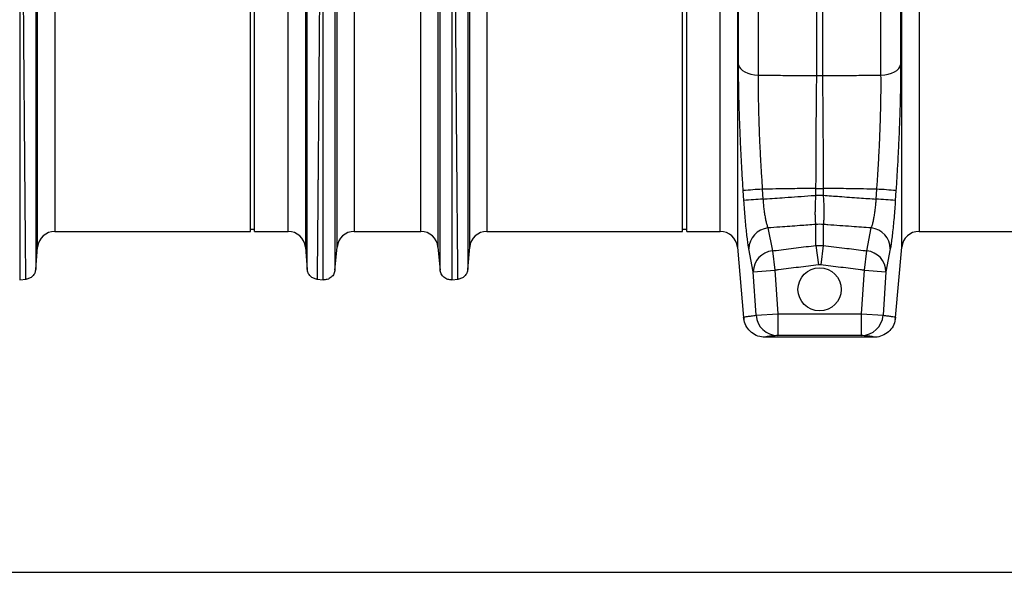
# Model space of a CAD drawing. Units: millimetres. Extents: x 781 to 11910, y 772 to 5134.
# Drawn here: x 3423 to 3879, y 2501 to 2757 of the extents above; entities that cross this region are included whole.
import ezdxf

# ---------------------------------------------------------------- set-up
doc = ezdxf.new("R2010")
doc.units = ezdxf.units.MM
doc.layers.add('ACO_DIMS', color=8, linetype='CONTINUOUS')
doc.layers.add('ACO_DRAINAGE', color=7, linetype='CONTINUOUS')

# ---------------------------------------------------------------- blocks, each defined once
blk = doc.blocks.new('ACO_-_32811_-_FRONT')
at = {"layer": 'ACO_DRAINAGE', "linetype": 'Continuous'}
for p, q in [((680.32, 358.34), (680.32, 72.29)), ((737.16, 72.29), (737.16, 358.34)), ((346.79, -7.3), (346.79, 352.06)), ((470.7, 352.06), (470.7, -7.3)), ((546.79, -7.3), (546.79, 352.06)), ((670.7, 352.06), (670.7, -7.3)), ((746.79, -7.3), (746.79, 352.06)), ((671.23, 77.11), (671.23, 350.25)), ((746.25, 350.25), (746.25, 77.11)), ((354.76, 345.28), (354.76, 0)), ((462.73, 0), (462.73, 345.28)), ((554.76, 345.28), (554.76, 0)), ((662.73, 0), (662.73, 345.28)), ((754.76, 345.28), (754.76, 0)), ((445.24, 0), (445.24, 179)), ((447.24, 0), (447.24, 179)), ((645.24, 0), (645.24, 179)), ((647.24, 0), (647.24, 179)), ((493.36, 120.16), (493.36, 0)), ((524.13, 0), (524.13, 120.16)), ((485.39, -7.27), (485.39, 117.77)), ((532.09, 117.77), (532.09, -7.27)), ((707.44, 72.17), (707.44, 103.25)), ((710.05, 103.25), (710.05, 72.17)), ((671.23, 77.11), (671.54, 76.2)), ((671.54, 76.2), (672.13, 75.33)), ((672.13, 75.33), (673, 74.53)), ((673, 74.53), (674.12, 73.82)), ((674.12, 73.82), (675.46, 73.23)), ((675.46, 73.23), (676.97, 72.77)), ((740.52, 72.77), (742.03, 73.23)), ((742.03, 73.23), (743.36, 73.82)), ((743.36, 73.82), (744.48, 74.53)), ((744.48, 74.53), (745.35, 75.33)), ((745.35, 75.33), (745.95, 76.2)), ((745.95, 76.2), (746.25, 77.11)), ((676.97, 72.77), (678.61, 72.45)), ((678.61, 72.45), (680.32, 72.29)), ((737.16, 72.29), (738.88, 72.45)), ((738.88, 72.45), (740.52, 72.77)), ((673.7, 14.28), (673.4, 18.89)), ((682.23, 19.53), (682.53, 14.94)), ((707.07, 19.92), (710.42, 19.92)), ((707.07, 16.7), (707.07, 19.92)), ((710.42, 19.92), (710.42, 16.7)), ((734.95, 14.94), (735.25, 19.53)), ((744.09, 18.89), (743.79, 14.28)), ((707.07, 16.7), (710.42, 16.7)), ((354.76, 0), (445.24, 0)), ((445.24, 1), (447.24, 1)), ((447.24, 0), (462.73, 0)), ((493.36, 0), (524.13, 0)), ((554.76, 0), (645.24, 0)), ((645.24, 1), (647.24, 1)), ((647.24, 0), (662.73, 0)), ((684.85, 1.59), (686.9, -9.01)), ((707.07, -6.5), (707.07, 3.19)), ((710.42, 3.19), (710.42, -6.5)), ((730.59, -9.01), (732.64, 1.59)), ((754.76, 0), (845.24, 0)), ((345.88, -17.69), (346.79, -7.3)), ((470.7, -7.3), (471.61, -17.69)), ((484.42, -17.92), (485.39, -7.27)), ((532.09, -7.27), (533.07, -17.92)), ((545.88, -17.69), (546.79, -7.3)), ((670.7, -7.3), (673.55, -39.87)), ((678.06, -18.65), (676.01, -8.07)), ((686.9, -9.01), (688.02, -18.01)), ((707.07, -6.5), (708.18, -15.51)), ((707.07, -6.5), (710.42, -6.5)), ((710.42, -6.5), (709.3, -15.51)), ((729.46, -18.01), (730.59, -9.01)), ((741.48, -8.07), (739.43, -18.65)), ((743.94, -39.87), (746.79, -7.3)), ((678.06, -18.65), (688.02, -18.01)), ((688.02, -18.01), (689.34, -38.2)), ((709.3, -15.51), (708.18, -15.51)), ((728.14, -38.2), (729.46, -18.01)), ((729.46, -18.01), (739.43, -18.65)), ((338.48, -22.4), (341.43, -22.14)), ((476.05, -22.14), (479, -22.4)), ((538.48, -22.4), (541.43, -22.14)), ((679.38, -38.86), (678.06, -18.65)), ((739.43, -18.65), (738.11, -38.86)), ((673.55, -39.87), (673.55, -39.87)), ((673.6, -39.86), (673.69, -40.81)), ((673.6, -39.86), (673.69, -40.81)), ((679.38, -38.86), (689.34, -38.2)), ((689.34, -38.2), (689.34, -48.2)), ((689.34, -38.2), (728.14, -38.2)), ((728.14, -48.2), (728.14, -38.2)), ((728.14, -38.2), (738.11, -38.86)), ((743.77, -40.79), (743.89, -39.86)), ((743.77, -40.79), (743.89, -39.86)), ((743.93, -39.87), (743.94, -39.87)), ((733.98, -49), (683.51, -49)), ((728.14, -48.2), (689.34, -48.2))]:
    blk.add_line(p, q, dxfattribs=at)
blk.add_circle((708.74, -26.84), 10, dxfattribs=at)
for centre, radius, start, end in [((708.74, 100.72), 28.58, 267.3782, 272.6218), ((702.11, -314.87), 334.99, 93.4012, 94.9169), ((715.38, -314.87), 334.99, 85.0831, 86.5988), ((702.36, -314.64), 330.17, 93.4428, 94.9808), ((715.12, -314.64), 330.17, 85.0192, 86.5572), ((354.76, -8), 8, 90, 175), ((462.73, -8), 8, 5, 90), ((493.36, -8), 8, 90, 174.7592), ((524.13, -8), 8, 5.2408, 90), ((554.76, -8), 8, 90, 175), ((662.73, -8), 8, 5, 90), ((685.8, -8.15), 9.79, 95.5717, 179.5454), ((708.74, -13.27), 16.54, 84.1912, 95.8088), ((731.69, -8.15), 9.79, 0.4546, 84.4283), ((754.76, -8), 8, 90, 175), ((687.86, -18.76), 9.8, 95.6214, 179.355), ((729.63, -18.76), 9.8, 0.645, 84.3786), ((689.35, -38.2), 9.99, 183.78, 269.9424), ((728.13, -38.2), 9.99, 270.0576, 356.22)]:
    blk.add_arc(centre, radius, start, end, dxfattribs=at)
for points, knots in [([(341.34, -22.15), (341.34, -22.08), (341.34, -21.93), (341.32, -20.72), (341.3, -18.75), (341.28, -15.9), (341.24, -12.25), (341.2, -7.82), (341.15, -2.67), (341.11, 2.64), (341.06, 7.81), (341.03, 11.35), (341.01, 13.77), (341, 14.92), (340.99, 16.08), (340.98, 17.27), (340.97, 18.47), (340.96, 19.69), (340.94, 22.36), (340.9, 26.8), (340.84, 33.49), (340.78, 41.26), (340.7, 50.19), (340.63, 59.75), (340.55, 69.81), (340.47, 80.27), (340.38, 91.7), (340.29, 104.13), (340.19, 117.56), (340.09, 131.74), (339.99, 146.17), (339.89, 160.32), (339.8, 173.88), (339.71, 186.78), (339.63, 198.97), (339.55, 210.82), (339.48, 222.25), (339.41, 233.17), (339.35, 242.1), (339.31, 249.27), (339.28, 253.53), (339.27, 256.18), (339.26, 257.36), (339.25, 258.53), (339.24, 259.67), (339.24, 260.79), (339.23, 261.89), (339.2, 267.11), (339.15, 276.21), (339.08, 288.68), (339.02, 300.32), (338.97, 311.13), (338.93, 321.08), (338.9, 330.18), (338.87, 338.44), (338.85, 345.85), (338.84, 352.49), (338.83, 356.32), (338.83, 358.21)], [0, 0, 0, 0, 0.0229517, 0.0463555, 0.0702114, 0.0945195, 0.1192799, 0.1427983, 0.1667109, 0.1910177, 0.2072779, 0.2237099, 0.2274227, 0.2311441, 0.2348741, 0.2386129, 0.2423603, 0.2461163, 0.249881, 0.2666005, 0.2851587, 0.3055555, 0.327791, 0.3518653, 0.3733332, 0.3960783, 0.4201009, 0.4454009, 0.4719784, 0.4998336, 0.527648, 0.5541946, 0.5794733, 0.6034838, 0.6262258, 0.6476992, 0.6702423, 0.6911937, 0.710553, 0.7224586, 0.7336705, 0.7360921, 0.7384788, 0.7408305, 0.7431473, 0.7454291, 0.7476759, 0.7498878, 0.777504, 0.8045417, 0.8310007, 0.8568809, 0.8821821, 0.9069043, 0.9310472, 0.9546109, 0.9775952, 1, 1, 1, 1]), ([(478.65, 358.21), (478.65, 356.32), (478.65, 352.49), (478.64, 345.85), (478.62, 338.44), (478.59, 330.19), (478.56, 321.29), (478.51, 311.81), (478.47, 301.81), (478.42, 292.32), (478.37, 283.59), (478.34, 277.84), (478.32, 274.02), (478.31, 272.21), (478.3, 270.39), (478.29, 268.56), (478.28, 266.71), (478.27, 264.85), (478.25, 260.88), (478.21, 254.43), (478.15, 245.07), (478.09, 234.61), (478.01, 223.03), (477.94, 211.1), (477.86, 198.97), (477.78, 186.78), (477.69, 173.88), (477.6, 160.32), (477.5, 146.17), (477.4, 131.74), (477.3, 117.56), (477.2, 104.13), (477.11, 91.7), (477.02, 80.27), (476.94, 69.81), (476.86, 59.98), (476.79, 50.81), (476.72, 42.36), (476.66, 35.68), (476.62, 30.48), (476.59, 27.46), (476.58, 25.61), (476.57, 24.78), (476.56, 23.98), (476.55, 23.19), (476.55, 22.42), (476.54, 21.67), (476.51, 18.18), (476.46, 12.29), (476.4, 4.71), (476.34, -1.87), (476.29, -7.49), (476.25, -12.16), (476.21, -15.9), (476.18, -18.75), (476.16, -20.72), (476.15, -21.93), (476.15, -22.08), (476.14, -22.15)], [0, 0, 0, 0, 0.0224046, 0.0453886, 0.0689522, 0.093095, 0.1178171, 0.1414142, 0.1655156, 0.1901214, 0.2066392, 0.2233767, 0.2271645, 0.2309635, 0.2347735, 0.2385946, 0.2424268, 0.24627, 0.2501243, 0.2669052, 0.2855142, 0.3059512, 0.3282157, 0.3523076, 0.373781, 0.3965231, 0.4205337, 0.4458126, 0.4723596, 0.5001743, 0.5280291, 0.5546064, 0.5799062, 0.6039285, 0.6266736, 0.6481415, 0.6706686, 0.6915938, 0.7109173, 0.7227941, 0.733973, 0.7363868, 0.7387653, 0.7411088, 0.743417, 0.7456901, 0.747928, 0.7501307, 0.7771537, 0.803724, 0.8298417, 0.8555068, 0.8807195, 0.9054799, 0.9297881, 0.9536441, 0.977048, 1, 1, 1, 1]), ([(541.34, -22.15), (541.34, -22.08), (541.34, -21.93), (541.32, -20.72), (541.3, -18.75), (541.28, -15.9), (541.24, -12.25), (541.2, -7.82), (541.15, -2.67), (541.11, 2.64), (541.06, 7.81), (541.03, 11.35), (541.01, 13.77), (541, 14.92), (540.99, 16.08), (540.98, 17.27), (540.97, 18.47), (540.96, 19.69), (540.94, 22.36), (540.9, 26.8), (540.84, 33.49), (540.78, 41.26), (540.7, 50.19), (540.63, 59.75), (540.55, 69.81), (540.47, 80.27), (540.38, 91.7), (540.29, 104.13), (540.19, 117.56), (540.09, 131.74), (539.99, 146.17), (539.89, 160.32), (539.8, 173.88), (539.71, 186.78), (539.63, 198.97), (539.55, 210.82), (539.48, 222.25), (539.41, 233.17), (539.35, 242.1), (539.31, 249.27), (539.28, 253.53), (539.27, 256.18), (539.26, 257.36), (539.25, 258.53), (539.24, 259.67), (539.24, 260.79), (539.23, 261.89), (539.2, 267.11), (539.15, 276.21), (539.08, 288.68), (539.02, 300.32), (538.97, 311.13), (538.93, 321.08), (538.9, 330.18), (538.87, 338.44), (538.85, 345.85), (538.84, 352.49), (538.83, 356.32), (538.83, 358.21)], [0, 0, 0, 0, 0.0229517, 0.0463555, 0.0702114, 0.0945195, 0.1192799, 0.1427983, 0.1667109, 0.1910177, 0.2072779, 0.2237099, 0.2274227, 0.2311441, 0.2348741, 0.2386129, 0.2423603, 0.2461163, 0.249881, 0.2666005, 0.2851587, 0.3055555, 0.327791, 0.3518653, 0.3733332, 0.3960783, 0.4201009, 0.4454009, 0.4719784, 0.4998336, 0.527648, 0.5541946, 0.5794733, 0.6034838, 0.6262258, 0.6476992, 0.6702423, 0.6911937, 0.710553, 0.7224586, 0.7336705, 0.7360921, 0.7384788, 0.7408305, 0.7431473, 0.7454291, 0.7476759, 0.7498878, 0.777504, 0.8045417, 0.8310007, 0.8568809, 0.8821821, 0.9069043, 0.9310472, 0.9546109, 0.9775952, 1, 1, 1, 1]), ([(346.11, 351.74), (346.11, 349.31), (346.11, 344.41), (346.1, 335.68), (346.1, 325.86), (346.1, 315.81), (346.09, 305.89), (346.09, 296.34), (346.09, 287.37), (346.08, 279.19), (346.08, 272.25), (346.08, 267.31), (346.07, 264.52), (346.07, 263.64), (346.07, 262.77), (346.07, 261.89), (346.07, 261), (346.07, 257.69), (346.07, 252.25), (346.06, 244.98), (346.06, 238.78), (346.06, 233.7), (346.06, 229.78), (346.05, 227.12), (346.05, 225.34), (346.05, 223.82), (346.05, 221.88), (346.05, 218.89), (346.05, 214.71), (346.04, 209.14), (346.04, 202.53), (346.03, 194.98), (346.03, 187.12), (346.03, 179.39), (346.02, 172.27), (346.02, 165.68), (346.01, 159.62), (346.01, 153.53), (346.01, 147.56), (346, 141.87), (346, 137.19), (346, 133), (345.99, 128.67), (345.99, 123.59), (345.99, 117.65), (345.98, 110.89), (345.98, 103.34), (345.97, 95.07), (345.97, 86.13), (345.96, 78.17), (345.95, 71.31), (345.95, 66.93), (345.95, 63.66), (345.95, 61.42), (345.95, 58.94), (345.94, 56.18), (345.94, 53.14), (345.94, 48.87), (345.94, 43.26), (345.93, 38.42), (345.93, 35.21), (345.93, 33.76), (345.93, 32.3), (345.93, 30.83), (345.92, 29.35), (345.92, 27.85), (345.92, 26.35), (345.92, 22.98), (345.92, 17.81), (345.91, 11.15), (345.91, 4.78), (345.9, -1.15), (345.9, -5.93), (345.89, -9.44), (345.89, -11.94), (345.89, -13.91), (345.89, -15.51), (345.89, -16.69), (345.89, -17.46), (345.89, -17.55), (345.89, -17.6)], [0, 0, 0, 0, 0.029343, 0.059173, 0.089494, 0.120307, 0.143639, 0.167248, 0.191135, 0.207054, 0.223095, 0.237312, 0.239181, 0.241051, 0.242923, 0.244797, 0.246672, 0.248549, 0.265876, 0.280832, 0.293415, 0.303625, 0.31146, 0.316919, 0.319454, 0.322038, 0.325895, 0.330975, 0.339652, 0.350505, 0.363537, 0.378098, 0.394225, 0.408899, 0.422567, 0.435228, 0.446879, 0.457522, 0.470506, 0.48158, 0.490742, 0.497992, 0.506291, 0.516392, 0.528296, 0.542003, 0.557516, 0.574835, 0.593962, 0.614899, 0.627417, 0.640503, 0.645298, 0.650483, 0.656438, 0.663164, 0.670661, 0.67893, 0.695355, 0.714172, 0.71815, 0.72222, 0.726383, 0.730638, 0.734985, 0.739425, 0.743958, 0.748582, 0.770312, 0.793484, 0.818098, 0.844155, 0.871655, 0.892184, 0.90899, 0.926262, 0.944, 0.962202, 0.980869, 1, 1, 1, 1]), ([(471.6, -17.6), (471.6, -17.54), (471.6, -17.4), (471.6, -16.36), (471.6, -14.78), (471.59, -12.65), (471.59, -9.88), (471.59, -6.23), (471.59, -1.63), (471.58, 3.74), (471.58, 8.95), (471.57, 13.75), (471.57, 17.79), (471.57, 20.69), (471.57, 22.32), (471.57, 22.82), (471.57, 23.33), (471.57, 23.83), (471.56, 24.34), (471.56, 26.94), (471.56, 31.56), (471.55, 38.24), (471.55, 44.4), (471.55, 49.92), (471.54, 54.25), (471.54, 57.46), (471.54, 59.24), (471.54, 60.33), (471.54, 60.83), (471.54, 61.32), (471.54, 61.77), (471.54, 62.3), (471.54, 64.74), (471.53, 69.11), (471.53, 76.79), (471.52, 85.83), (471.51, 96.16), (471.51, 106.11), (471.5, 115.59), (471.5, 124.55), (471.49, 132.75), (471.48, 140.65), (471.48, 148.74), (471.47, 157.72), (471.47, 167.58), (471.46, 177.96), (471.46, 188.15), (471.45, 196.29), (471.45, 202.44), (471.44, 207.03), (471.44, 211.61), (471.44, 216.17), (471.44, 220.21), (471.43, 223.22), (471.43, 225.48), (471.43, 227.81), (471.43, 231), (471.43, 235.04), (471.43, 239.69), (471.42, 244.84), (471.42, 248.87), (471.42, 251.77), (471.42, 253.36), (471.42, 255), (471.42, 256.68), (471.42, 258.39), (471.41, 263.69), (471.41, 272.36), (471.4, 283.97), (471.4, 294.94), (471.39, 305.23), (471.39, 315.61), (471.38, 325.86), (471.38, 335.68), (471.38, 344.41), (471.38, 349.31), (471.38, 351.74)], [0, 0, 0, 0, 0.022472, 0.044151, 0.065037, 0.085128, 0.10532, 0.128344, 0.153279, 0.177314, 0.200449, 0.215226, 0.229611, 0.241947, 0.243539, 0.245127, 0.24671, 0.248287, 0.249859, 0.251426, 0.272402, 0.29112, 0.307584, 0.321794, 0.333751, 0.339996, 0.345388, 0.346659, 0.347871, 0.349025, 0.35012, 0.351156, 0.352786, 0.367522, 0.381792, 0.405269, 0.427368, 0.448091, 0.467438, 0.485412, 0.502013, 0.516153, 0.531904, 0.549264, 0.568233, 0.588807, 0.609051, 0.62687, 0.635778, 0.644684, 0.653589, 0.662493, 0.671395, 0.677374, 0.68025, 0.684839, 0.691181, 0.699275, 0.709121, 0.719233, 0.7307, 0.733927, 0.737247, 0.74066, 0.744166, 0.747765, 0.751456, 0.777743, 0.803709, 0.829355, 0.854682, 0.879691, 0.910504, 0.940826, 0.970657, 1, 1, 1, 1]), ([(546.11, 351.74), (546.11, 349.31), (546.11, 344.41), (546.1, 335.68), (546.1, 325.86), (546.1, 315.81), (546.09, 305.89), (546.09, 296.34), (546.09, 287.37), (546.08, 279.19), (546.08, 272.25), (546.08, 267.31), (546.07, 264.52), (546.07, 263.64), (546.07, 262.77), (546.07, 261.89), (546.07, 261), (546.07, 257.69), (546.07, 252.25), (546.06, 244.98), (546.06, 238.78), (546.06, 233.7), (546.06, 229.78), (546.05, 227.12), (546.05, 225.34), (546.05, 223.82), (546.05, 221.88), (546.05, 218.89), (546.05, 214.71), (546.04, 209.14), (546.04, 202.53), (546.03, 194.98), (546.03, 187.12), (546.03, 179.39), (546.02, 172.27), (546.02, 165.68), (546.01, 159.62), (546.01, 153.53), (546.01, 147.56), (546, 141.87), (546, 137.19), (546, 133), (545.99, 128.67), (545.99, 123.59), (545.99, 117.65), (545.98, 110.89), (545.98, 103.34), (545.97, 95.07), (545.97, 86.13), (545.96, 78.17), (545.95, 71.31), (545.95, 66.93), (545.95, 63.66), (545.95, 61.42), (545.95, 58.94), (545.94, 56.18), (545.94, 53.14), (545.94, 48.87), (545.94, 43.26), (545.93, 38.42), (545.93, 35.21), (545.93, 33.76), (545.93, 32.3), (545.93, 30.83), (545.92, 29.35), (545.92, 27.85), (545.92, 26.35), (545.92, 22.98), (545.92, 17.81), (545.91, 11.15), (545.91, 4.78), (545.9, -1.15), (545.9, -5.93), (545.89, -9.44), (545.89, -11.94), (545.89, -13.91), (545.89, -15.51), (545.89, -16.69), (545.89, -17.46), (545.89, -17.55), (545.89, -17.6)], [0, 0, 0, 0, 0.029343, 0.059173, 0.089494, 0.120307, 0.143639, 0.167248, 0.191135, 0.207054, 0.223095, 0.237312, 0.239181, 0.241051, 0.242923, 0.244797, 0.246672, 0.248549, 0.265876, 0.280832, 0.293415, 0.303625, 0.31146, 0.316919, 0.319454, 0.322038, 0.325895, 0.330975, 0.339652, 0.350505, 0.363537, 0.378098, 0.394225, 0.408899, 0.422567, 0.435228, 0.446879, 0.457522, 0.470506, 0.48158, 0.490742, 0.497992, 0.506291, 0.516392, 0.528296, 0.542003, 0.557516, 0.574835, 0.593962, 0.614899, 0.627417, 0.640503, 0.645298, 0.650483, 0.656438, 0.663164, 0.670661, 0.67893, 0.695355, 0.714172, 0.71815, 0.72222, 0.726383, 0.730638, 0.734985, 0.739425, 0.743958, 0.748582, 0.770312, 0.793484, 0.818098, 0.844155, 0.871655, 0.892184, 0.90899, 0.926262, 0.944, 0.962202, 0.980869, 1, 1, 1, 1]), ([(338.48, 172.96), (338.48, 167.79), (338.48, 157.46), (338.48, 142.1), (338.48, 126.95), (338.48, 112.12), (338.48, 97.68), (338.48, 83.72), (338.48, 70.33), (338.48, 57.59), (338.48, 45.56), (338.48, 34.33), (338.48, 23.95), (338.48, 14.49), (338.48, 6.01), (338.48, -1.44), (338.48, -7.83), (338.48, -13.1), (338.48, -17.24), (338.48, -20.19), (338.48, -22.05), (338.48, -22.28), (338.48, -22.4)], [0, 0, 0, 0, 0.05, 0.1, 0.15, 0.2, 0.25, 0.3, 0.35, 0.4, 0.45, 0.5, 0.55, 0.6, 0.65, 0.7, 0.75, 0.8, 0.85, 0.9, 0.95, 1, 1, 1, 1]), ([(479, -22.4), (479, -22.28), (479, -22.05), (479, -20.19), (479, -17.24), (479, -13.1), (479, -7.82), (479, -1.44), (479, 6.02), (479, 14.5), (479, 23.96), (479, 34.33), (479, 45.57), (479, 57.6), (479, 70.35), (479, 83.74), (479, 97.7), (479, 112.14), (479, 126.97), (479, 142.12), (479, 157.48), (479, 167.81), (479, 172.98)], [0, 0, 0, 0, 0.05, 0.1, 0.15, 0.2, 0.25, 0.3, 0.35, 0.4, 0.45, 0.5, 0.55, 0.6, 0.65, 0.7, 0.75, 0.8, 0.85, 0.9, 0.95, 1, 1, 1, 1]), ([(484.42, 173.12), (484.42, 168.07), (484.42, 157.96), (484.42, 142.95), (484.42, 128.14), (484.42, 113.64), (484.42, 99.52), (484.42, 85.88), (484.42, 72.79), (484.42, 60.33), (484.42, 48.57), (484.42, 37.58), (484.42, 27.44), (484.42, 18.19), (484.42, 9.9), (484.42, 2.62), (484.42, -3.63), (484.42, -8.78), (484.42, -12.83), (484.42, -15.72), (484.42, -17.54), (484.42, -17.76), (484.42, -17.87)], [0, 0, 0, 0, 0.05, 0.1000001, 0.1500001, 0.2000001, 0.2500001, 0.3000001, 0.3500001, 0.4000001, 0.4500002, 0.5000002, 0.5500002, 0.6000001, 0.6500001, 0.7000001, 0.7500001, 0.8000001, 0.8500001, 0.9000001, 0.95, 1, 1, 1, 1]), ([(533.07, -17.87), (533.07, -17.76), (533.07, -17.54), (533.07, -15.72), (533.07, -12.83), (533.07, -8.78), (533.07, -3.63), (533.07, 2.61), (533.07, 9.9), (533.07, 18.19), (533.07, 27.43), (533.07, 37.58), (533.07, 48.56), (533.07, 60.31), (533.07, 72.77), (533.07, 85.87), (533.07, 99.51), (533.07, 113.62), (533.07, 128.12), (533.07, 142.93), (533.07, 157.94), (533.07, 168.04), (533.07, 173.09)], [0, 0, 0, 0, 0.05, 0.1, 0.15, 0.2, 0.25, 0.3, 0.35, 0.4, 0.45, 0.5, 0.55, 0.6, 0.65, 0.7, 0.75, 0.8, 0.85, 0.9, 0.95, 1, 1, 1, 1]), ([(538.48, 172.96), (538.48, 167.79), (538.48, 157.46), (538.48, 142.1), (538.48, 126.95), (538.48, 112.12), (538.48, 97.68), (538.48, 83.72), (538.48, 70.33), (538.48, 57.59), (538.48, 45.56), (538.48, 34.33), (538.48, 23.95), (538.48, 14.49), (538.48, 6.01), (538.48, -1.44), (538.48, -7.83), (538.48, -13.1), (538.48, -17.24), (538.48, -20.19), (538.48, -22.05), (538.48, -22.28), (538.48, -22.4)], [0, 0, 0, 0, 0.05, 0.1, 0.15, 0.2, 0.25, 0.3, 0.35, 0.4, 0.45, 0.5, 0.55, 0.6, 0.65, 0.7, 0.75, 0.8, 0.85, 0.9, 0.95, 1, 1, 1, 1]), ([(673.4, 18.89), (673.23, 21.48), (672.9, 26.65), (672.47, 34.44), (672.09, 42.21), (671.78, 49.74), (671.54, 56.95), (671.36, 63.86), (671.25, 70.62), (671.24, 74.94), (671.23, 77.11)], [0, 0, 0, 0, 0.126732, 0.253464, 0.382918, 0.512373, 0.633113, 0.753854, 0.876927, 1, 1, 1, 1]), ([(746.25, 77.11), (746.24, 74.88), (746.23, 70.41), (746.11, 63.33), (745.92, 55.99), (745.66, 48.58), (745.35, 41.21), (744.98, 33.87), (744.57, 26.42), (744.25, 21.4), (744.09, 18.89)], [0, 0, 0, 0, 0.126936, 0.253871, 0.38352, 0.513169, 0.633709, 0.754249, 0.877124, 1, 1, 1, 1]), ([(680.32, 72.29), (680.31, 70.37), (680.3, 66.53), (680.36, 60.46), (680.49, 54.16), (680.7, 47.59), (680.98, 40.82), (681.33, 33.83), (681.75, 26.72), (682.07, 21.93), (682.23, 19.53)], [0, 0, 0, 0, 0.120633, 0.241266, 0.364277, 0.487288, 0.614085, 0.740883, 0.870441, 1, 1, 1, 1]), ([(680.32, 72.29), (682.2, 72.28), (687.15, 72.26), (695.19, 72.22), (702.36, 72.19), (706.44, 72.17), (707.44, 72.17)], [0, 0, 0, 0, 0.207316, 0.548392, 0.889477, 1, 1, 1, 1]), ([(707.07, 19.92), (707.07, 22.19), (707.09, 26.74), (707.11, 33.57), (707.15, 40.38), (707.19, 47.08), (707.24, 53.61), (707.3, 59.96), (707.36, 66.19), (707.41, 70.17), (707.44, 72.17)], [0, 0, 0, 0, 0.12372, 0.248027, 0.37415, 0.500893, 0.624197, 0.748076, 0.873735, 1, 1, 1, 1]), ([(710.05, 72.17), (711.05, 72.17), (715.13, 72.19), (722.29, 72.22), (730.33, 72.26), (735.29, 72.28), (737.16, 72.29)], [0, 0, 0, 0, 0.110523, 0.451608, 0.792684, 1, 1, 1, 1]), ([(710.05, 72.17), (710.07, 70.22), (710.12, 66.31), (710.18, 60.14), (710.24, 53.75), (710.29, 47.19), (710.33, 40.53), (710.37, 33.77), (710.4, 26.88), (710.41, 22.25), (710.42, 19.92)], [0, 0, 0, 0, 0.1233081, 0.2471874, 0.3728431, 0.4991074, 0.6228302, 0.7471368, 0.8732579, 1, 1, 1, 1]), ([(735.25, 19.53), (735.4, 21.76), (735.71, 26.22), (736.1, 32.93), (736.45, 39.64), (736.74, 46.35), (736.96, 53.02), (737.11, 59.62), (737.19, 66.09), (737.17, 70.22), (737.16, 72.29)], [0, 0, 0, 0, 0.120331, 0.24123, 0.363899, 0.487177, 0.613659, 0.74081, 0.870049, 1, 1, 1, 1]), ([(707.07, 19.92), (704.55, 19.88), (698.97, 19.8), (692.76, 19.7), (687, 19.61), (684.3, 19.56), (682.23, 19.53)], [0, 0, 0, 0, 0.303731, 0.674861, 0.749794, 1, 1, 1, 1]), ([(735.25, 19.53), (733.18, 19.56), (728.04, 19.65), (719.82, 19.78), (713.61, 19.87), (710.48, 19.92), (710.42, 19.92)], [0, 0, 0, 0, 0.250206, 0.621371, 0.992558, 1, 1, 1, 1]), ([(676.01, -8.07), (675.92, -7.59), (675.72, -6.49), (675.39, -4.16), (675.03, -1.16), (674.66, 2.3), (674.31, 6.09), (673.98, 10.12), (673.79, 12.9), (673.7, 14.28)], [0, 0, 0, 0, 0.1141193, 0.2623266, 0.4105234, 0.55781, 0.7050892, 0.852545, 1, 1, 1, 1]), ([(682.53, 14.94), (682.82, 14.96), (686.17, 15.2), (693.62, 15.73), (701.51, 16.3), (706.34, 16.65), (707.07, 16.7)], [0, 0, 0, 0, 0.034644, 0.409412, 0.911422, 1, 1, 1, 1]), ([(682.53, 14.94), (682.59, 14.12), (682.71, 12.45), (682.97, 10.05), (683.29, 7.77), (683.66, 5.72), (684.07, 3.92), (684.47, 2.53), (684.73, 1.88), (684.85, 1.59)], [0, 0, 0, 0, 0.144106, 0.292632, 0.437465, 0.586584, 0.733547, 0.884667, 1, 1, 1, 1]), ([(707.07, 3.19), (707.06, 3.22), (707, 3.6), (706.9, 4.5), (706.81, 5.92), (706.76, 7.56), (706.76, 9.38), (706.8, 11.67), (706.9, 14.15), (707.01, 15.84), (707.07, 16.7)], [0, 0, 0, 0, 0.013177, 0.161154, 0.313637, 0.403985, 0.549874, 0.700227, 0.847862, 1, 1, 1, 1]), ([(710.42, 16.7), (710.42, 16.68), (710.48, 15.84), (710.58, 14.15), (710.68, 11.72), (710.73, 9.4), (710.72, 7.58), (710.67, 5.92), (710.59, 4.42), (710.47, 3.6), (710.42, 3.19)], [0, 0, 0, 0, 0.002465, 0.148951, 0.299795, 0.445693, 0.596049, 0.686401, 0.840618, 1, 1, 1, 1]), ([(710.42, 16.7), (712.92, 16.52), (718.5, 16.12), (726.67, 15.53), (732.35, 15.12), (734.95, 14.94)], [0, 0, 0, 0, 0.306546, 0.681314, 1, 1, 1, 1]), ([(732.64, 1.59), (732.79, 1.97), (733.09, 2.73), (733.52, 4.33), (733.93, 6.24), (734.29, 8.39), (734.6, 10.75), (734.82, 12.96), (734.91, 14.37), (734.95, 14.94)], [0, 0, 0, 0, 0.149672, 0.303558, 0.451977, 0.604843, 0.750759, 0.901185, 1, 1, 1, 1]), ([(743.79, 14.28), (743.73, 13.35), (743.57, 11.01), (743.28, 7.33), (742.93, 3.39), (742.56, -0.23), (742.19, -3.42), (741.82, -6.13), (741.59, -7.42), (741.48, -8.07)], [0, 0, 0, 0, 0.099699, 0.248795, 0.397895, 0.548438, 0.698991, 0.84949, 1, 1, 1, 1]), ([(707.07, 3.19), (704.56, 3.01), (698.99, 2.61), (691.58, 2.08), (686.68, 1.73), (684.85, 1.59)], [0, 0, 0, 0, 0.338461, 0.752248, 1, 1, 1, 1]), ([(732.64, 1.59), (729.6, 1.81), (722.92, 2.29), (715.51, 2.82), (711.14, 3.14), (710.42, 3.19)], [0, 0, 0, 0, 0.410077, 0.9022, 1, 1, 1, 1]), ([(686.9, -9.01), (687.15, -8.98), (687.74, -8.9), (691.39, -8.45), (697.86, -7.64), (704, -6.88), (707.07, -6.5)], [0, 0, 0, 0, 0.0380216, 0.0865686, 0.5432857, 1, 1, 1, 1]), ([(710.42, -6.5), (713.72, -6.91), (719.87, -7.67), (726.59, -8.51), (730, -8.94), (730.59, -9.01)], [0, 0, 0, 0, 0.4920153, 0.9134314, 1, 1, 1, 1]), ([(345.89, -17.6), (345.78, -18.16), (345.57, -19.31), (344.51, -20.77), (343.05, -21.83), (341.9, -22.04), (341.34, -22.15)], [0, 0, 0, 0, 0.242227, 0.5, 0.757773, 1, 1, 1, 1]), ([(476.14, -22.15), (475.59, -22.04), (474.44, -21.83), (472.98, -20.77), (471.92, -19.31), (471.7, -18.16), (471.6, -17.6)], [0, 0, 0, 0, 0.242227, 0.5, 0.757773, 1, 1, 1, 1]), ([(484.42, -17.87), (484.3, -18.49), (484.11, -19.44), (483.38, -20.54), (482.67, -21.28), (481.82, -21.85), (480.61, -22.37), (479.64, -22.39), (479, -22.4)], [0, 0, 0, 0, 0.239515, 0.368398, 0.5, 0.631602, 0.760485, 1, 1, 1, 1]), ([(538.48, -22.4), (537.85, -22.39), (536.88, -22.37), (535.67, -21.85), (534.82, -21.28), (534.1, -20.54), (533.38, -19.44), (533.19, -18.49), (533.07, -17.87)], [0, 0, 0, 0, 0.239515, 0.368398, 0.5, 0.631602, 0.760485, 1, 1, 1, 1]), ([(545.89, -17.6), (545.78, -18.16), (545.57, -19.31), (544.51, -20.77), (543.05, -21.83), (541.9, -22.04), (541.34, -22.15)], [0, 0, 0, 0, 0.242227, 0.5, 0.757773, 1, 1, 1, 1]), ([(708.18, -15.51), (705.12, -15.89), (698.98, -16.65), (692.25, -17.49), (688.6, -17.94), (688.02, -18.01)], [0, 0, 0, 0, 0.456716, 0.913432, 1, 1, 1, 1]), ([(729.46, -18.01), (728.88, -17.94), (725.23, -17.49), (718.51, -16.65), (712.37, -15.89), (709.3, -15.51)], [0, 0, 0, 0, 0.086568, 0.543284, 1, 1, 1, 1]), ([(673.55, -39.87), (673.56, -39.84), (673.61, -39.75), (674.14, -39.58), (675.35, -39.36), (677.1, -39.11), (678.62, -38.95), (679.38, -38.86)], [0, 0, 0, 0, 0.103114, 0.320967, 0.538866, 0.76942, 1, 1, 1, 1]), ([(683.51, -49), (682.39, -48.89), (680.14, -48.67), (677.14, -46.94), (674.88, -44.41), (673.8, -41.87), (673.6, -40.31), (673.55, -39.87)], [0, 0, 0, 0, 0.227325, 0.45465, 0.681975, 0.909303, 1, 1, 1, 1]), ([(743.94, -39.87), (743.73, -40.98), (743.31, -43.2), (741.34, -46.04), (738.61, -48.07), (735.99, -48.92), (734.42, -48.98), (733.98, -49)], [0, 0, 0, 0, 0.22733, 0.45466, 0.681989, 0.909316, 1, 1, 1, 1]), ([(738.11, -38.86), (738.47, -38.9), (739.57, -39.02), (741.17, -39.22), (742.7, -39.45), (743.74, -39.68), (743.87, -39.8), (743.93, -39.87)], [0, 0, 0, 0, 0.1089236, 0.3267726, 0.544644, 0.7751997, 1, 1, 1, 1]), ([(689.34, -48.2), (688.52, -48.26), (686.86, -48.4), (685.01, -48.6), (683.74, -48.8), (683.59, -48.93), (683.51, -49)], [0, 0, 0, 0, 0.249895, 0.499819, 0.749874, 1, 1, 1, 1]), ([(733.98, -49), (733.9, -48.93), (733.75, -48.8), (732.48, -48.6), (730.63, -48.4), (728.97, -48.26), (728.14, -48.2)], [0, 0, 0, 0, 0.24985, 0.499775, 0.74987, 1, 1, 1, 1])]:
    blk.add_open_spline(points, degree=3, knots=knots, dxfattribs=at)

msp = doc.modelspace()

# ---------------------------------------------------------------- linework, layer by layer
at = {"layer": 'ACO_DIMS', "color": 3}
msp.add_line((2056.19, 2501.29), (4129.93, 2501.29), dxfattribs=at)

# ---------------------------------------------------------------- block references
at = {"layer": 'ACO_DRAINAGE'}
msp.add_blockref('ACO_-_32811_-_FRONT', (3084.69, 2659.12), dxfattribs=at)

doc.saveas('drawing.dxf')
